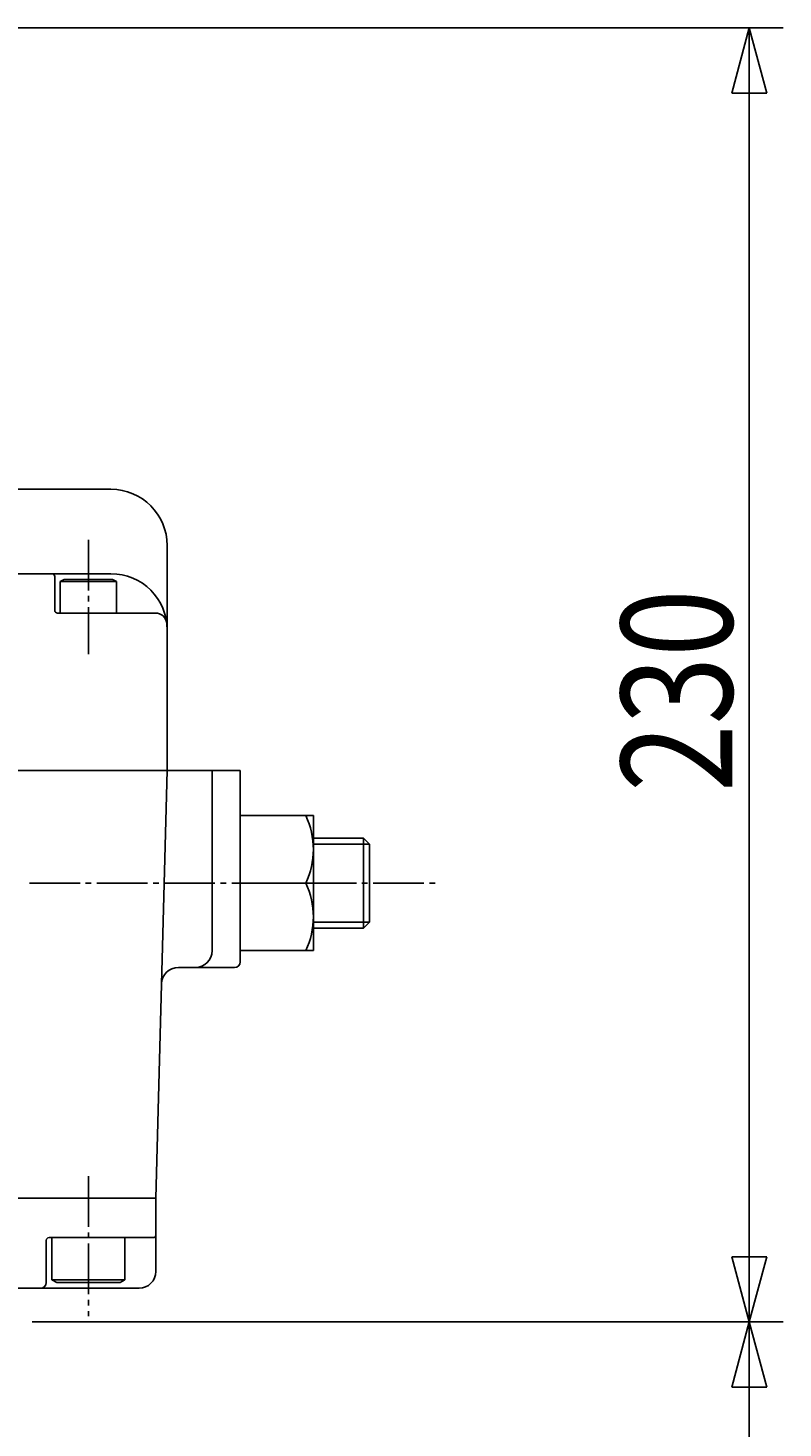
# Model space of a CAD drawing. Extents: x -1080 to 1200, y -831 to 792.
# Drawn here: x 184 to 318, y -97 to 152 of the extents above; entities that cross this region are included whole.
import ezdxf
from ezdxf.enums import TextEntityAlignment as Align

# ---------------------------------------------------------------- set-up
doc = ezdxf.new("R2010")
doc.units = 0
doc.linetypes.add('CENTER', pattern=[12, 9, -1, 1, -1])
doc.layers.add('2', color=7, linetype='CONTINUOUS')
doc.layers.add('5', color=7, linetype='CONTINUOUS')
doc.styles.get("Standard").update_dxf_attribs({"font": 'txt', "bigfont": 'BIGFONT'})
doc.dimstyles.get("Standard").update_dxf_attribs({"dimscale": 6, "dimtxt": 0.18, "dimasz": 0.18, "dimexe": 0.18, "dimexo": 0.0625, "dimgap": 0.09, "dimtad": 1, "dimtih": 1, "dimtoh": 1, "dimdec": 4, "dimzin": 0, "dimtxsty": 'STANDARD', "dimcen": 0.09, "dimazin": 3, "dimtfac": 1, "dimtdec": 4, "dimtofl": 0, "dimtmove": 0, "dimatfit": 3, "dimtolj": 1, "dimtzin": 0})

# ---------------------------------------------------------------- blocks, each defined once
blk = doc.blocks.new('*D1')
at = {"layer": '5', "color": 2}
for p, q in [((114.771554, 151.849035), (318.278824, 151.849035)), ((312.278824, 151.849035), (309.172995, 140.257925)), ((312.278824, -78.150965), (312.278824, 151.849035)), ((312.278824, 151.849035), (315.384652, 140.257925)), ((309.172995, 140.257925), (315.384652, 140.257925)), ((312.278824, -78.150965), (309.172995, -66.559855)), ((315.384652, -66.559855), (309.172995, -66.559855)), ((312.278824, -78.150965), (315.384652, -66.559855)), ((184.771554, -78.150965), (318.278824, -78.150965))]:
    blk.add_line(p, q, dxfattribs=at)
at = {"layer": '5', "color": 2, "width": 1.4}
blk.add_text('230', height=19.8, rotation=90, dxfattribs=at).set_placement((309.278824, 16.059036), (309.278824, 52.095035), align=Align.FIT)
blk = doc.blocks.new('*D2')
at = {"layer": '5', "color": 2}
for p, q in [((184.771554, -78.150965), (318.278824, -78.150965)), ((312.278824, -78.150965), (309.172995, -89.742075)), ((312.278824, -253.150965), (312.278824, -78.150965)), ((312.278824, -78.150965), (315.384652, -89.742075)), ((309.172995, -89.742075), (315.384652, -89.742075)), ((312.278824, -253.150965), (309.172995, -241.559855)), ((315.384652, -241.559855), (309.172995, -241.559855)), ((312.278824, -253.150965), (315.384652, -241.559855)), ((177.271554, -253.150965), (318.278824, -253.150965))]:
    blk.add_line(p, q, dxfattribs=at)
at = {"layer": '5', "color": 2, "width": 1.4}
blk.add_text('175', height=19.8, rotation=90, dxfattribs=at).set_placement((309.278824, -186.440964), (309.278824, -150.404965), align=Align.FIT)

msp = doc.modelspace()

# ---------------------------------------------------------------- linework, layer by layer
at = {"layer": '2'}
for p, q in [((178.771554, 69.849035), (198.771554, 69.849035)), ((208.771554, 59.849035), (208.771554, 19.849035)), ((198.771554, 54.849035), (25.771554, 54.849035)), ((188.771554, 54.349035), (188.771554, 48.349035)), ((189.771554, 53.449035), (190.464374, 53.849035)), ((189.771554, 47.849035), (189.771554, 53.449035)), ((199.771554, 53.449035), (189.771554, 53.449035)), ((190.464374, 53.849035), (199.078733, 53.849035)), ((199.771554, 53.449035), (199.078733, 53.849035)), ((199.771554, 47.849035), (199.771554, 53.449035)), ((189.271554, 47.849035), (206.708808, 47.849035)), ((8.771554, 19.849035), (221.771554, 19.849035)), ((208.771554, 19.849035), (206.771554, -56.150965)), ((216.771554, 19.849035), (216.771554, -12.150965)), ((221.771554, 19.849035), (221.771554, -14.150965)), ((221.771554, 11.849035), (234.771554, 11.849035)), ((234.771554, -12.150965), (234.771554, 11.849035)), ((243.689054, 7.849035), (234.771554, 7.849035)), ((244.771554, 6.766535), (243.689054, 7.849035)), ((243.689054, 7.849035), (243.689054, -8.150965)), ((244.771554, -7.068465), (244.771554, 6.766535)), ((221.771554, -0.150965), (233.414781, -0.150965)), ((244.771554, -7.068465), (243.689054, -8.150965)), ((243.689054, -8.150965), (234.771554, -8.150965)), ((221.771554, -12.150965), (234.771554, -12.150965)), ((210.772592, -15.150965), (220.771554, -15.150965)), ((10.771554, -56.150965), (206.771554, -56.150965)), ((206.771554, -56.150965), (206.771554, -69.150965)), ((187.271554, -63.650965), (187.271554, -71.150965)), ((187.771554, -63.150965), (206.271554, -63.150965)), ((188.271554, -63.150965), (188.271554, -70.650965)), ((201.271554, -63.150965), (201.271554, -70.650965)), ((13.771554, -72.150965), (203.771554, -72.150965)), ((188.271554, -70.650965), (189.137579, -71.150965)), ((201.271554, -70.650965), (188.271554, -70.650965)), ((189.137579, -71.150965), (200.405528, -71.150965)), ((201.271554, -70.650965), (200.405528, -71.150965))]:
    msp.add_line(p, q, dxfattribs=at)
at = {"layer": '2', "color": 2, "linetype": 'CENTER'}
for p, q in [((194.771554, 60.8908), (194.771554, 40.537223)), ((184.277922, -0.150965), (221.771554, -0.150965)), ((233.414781, -0.150965), (256.668456, -0.150965)), ((194.771554, -52.225106), (194.771554, -77.127816))]:
    msp.add_line(p, q, dxfattribs=at)
at = {"layer": '2', "color": 2}
for p, q in [((244.771554, 6.766535), (234.771554, 6.766535)), ((244.771554, -7.068465), (234.771554, -7.068465))]:
    msp.add_line(p, q, dxfattribs=at)
at = {"layer": '2'}
for centre, radius, start, end in [((198.771554, 59.849035), 10, 0, 90), ((188.271554, 54.349035), 0.5, 0, 90), ((198.771554, 44.849035), 10, 0, 90), ((189.271554, 48.349035), 0.5, 180, 270), ((206.708808, 45.849035), 2, 7.180756, 90), ((220.826395, 5.849035), 13.945159, 334.516139, 25.483861), ((220.826395, -6.150965), 13.945159, 334.516139, 25.483861), ((213.771554, -12.150965), 3, 270, 360), ((220.771554, -14.150965), 1, 270, 360), ((210.772592, -18.150965), 3, 90, 178.492564), ((187.771554, -63.650965), 0.5, 90, 180), ((206.271554, -62.650965), 0.5, 270, 0), ((203.771554, -69.150965), 3, 270, 360), ((186.271554, -71.150965), 1, 270, 360)]:
    msp.add_arc(centre, radius, start, end, dxfattribs=at)

# ---------------------------------------------------------------- dimensions: what is measured, and where the dimension line sits
at = {"layer": '5'}
for base, p1, p2, text, picture, middle in [((312.278824, 151.849035), (178.771554, -78.150965), (108.771554, 151.849035), '230', '*D1', (288.488824, 35.859035)), ((312.278824, -78.150965), (171.271554, -253.150965), (178.771554, -78.150965), '175', '*D2', (288.488824, -166.640965))]:
    dim = msp.add_linear_dim(base=base, p1=p1, p2=p2, angle=90, text=text, dimstyle='Standard', dxfattribs=at)
    dim.commit()
    dim.dimension.update_dxf_attribs({"geometry": picture, "text_midpoint": middle})

doc.saveas('drawing.dxf')
